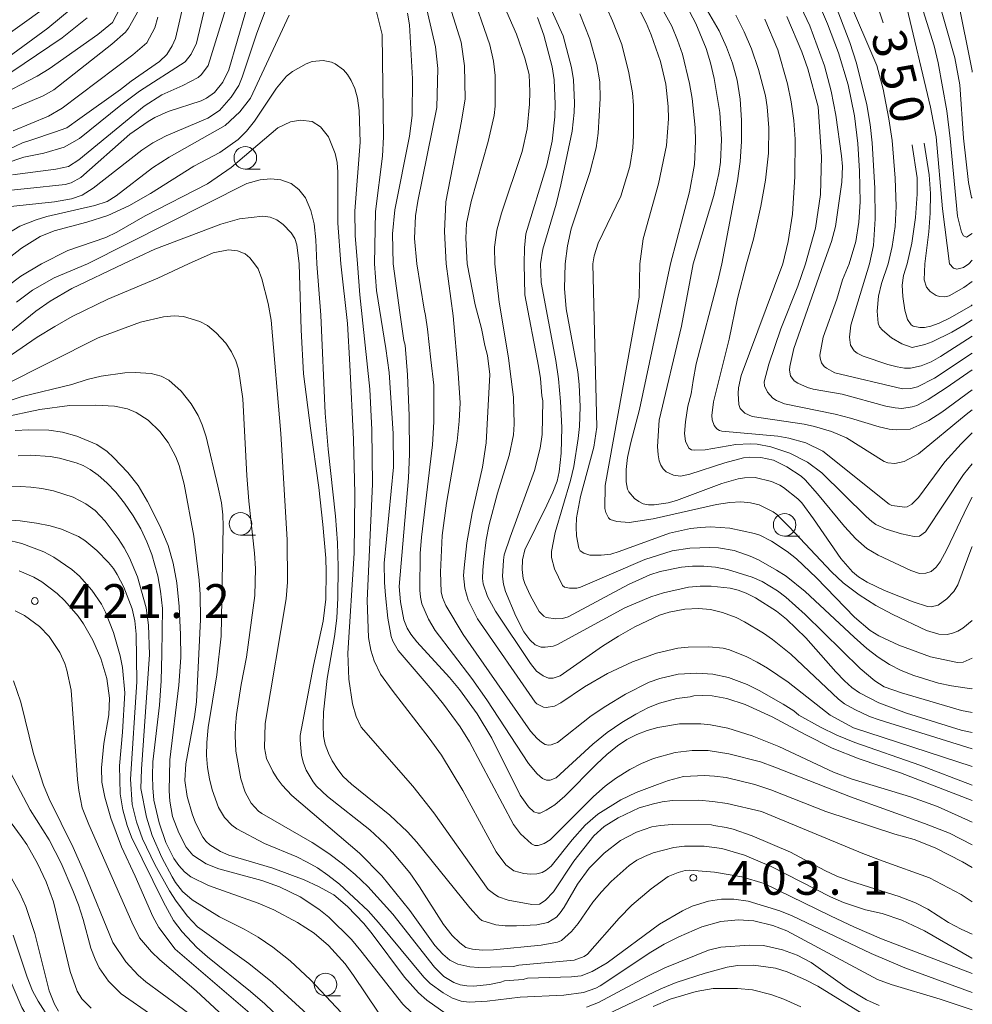
# Model space of a CAD drawing. Units: millimetres. Extents: x -76643 to -76000, y 26061 to 27000.
# Drawn here: x -76106 to -76000, y 26266 to 26375 of the extents above; entities that cross this region are included whole.
import ezdxf

# ---------------------------------------------------------------- set-up
doc = ezdxf.new("R2010")
doc.units = ezdxf.units.MM
for name, color, linetype, lineweight in [('633100_広葉樹林', 7, 'Continuous', 9), ('710100_等高線（計曲線）', 7, 'Continuous', 20), ('710200_等高線（主曲線）', 7, 'Continuous', 9), ('731200_図化機測定による標高点', 7, 'Continuous', 20), ('731207_図化機測定による標高点（注記）', 7, 'Continuous', 20)]:
    doc.layers.add(name, color=color, linetype=linetype, lineweight=lineweight)
doc.layers.add('710107_等高線（計曲線）（注記）', color=7, linetype='Continuous')
doc.styles.add('Style-WORKING', font='txt')

msp = doc.modelspace()

# ---------------------------------------------------------------- linework, layer by layer
at = {"layer": '633100_広葉樹林'}
for p, q in [((-76080.57, 26358.11), (-76078.903, 26358.11)), ((-76081.11, 26317.54), (-76079.443, 26317.54)), ((-76020.8, 26317.41), (-76019.133, 26317.41)), ((-76071.68, 26266.45), (-76070.013, 26266.45))]:
    msp.add_line(p, q, dxfattribs=at)
for centre in [(-76080.57, 26359.36), (-76081.11, 26318.79), (-76020.8, 26318.66), (-76071.68, 26267.7)]:
    msp.add_circle(centre, 1.25, dxfattribs=at)
at = {"layer": '710100_等高線（計曲線）', "flags": 128}
for points in [[(-76102.58, 26376.14), (-76111.85, 26369.5), (-76116.11, 26365.96), (-76116.96, 26365.39), (-76118.17, 26364.82), (-76119.04, 26364.79), (-76120.54, 26365.4), (-76136.86, 26377.23)], [(-76009.88, 26374.32), (-76010.93, 26377.44)], [(-76033.44, 26347.6), (-76031.33, 26355.6), (-76030.77, 26358.61), (-76030.66, 26361.2), (-76030.7, 26362.71), (-76031.04, 26365.93), (-76031.34, 26367.6), (-76032.13, 26370.83), (-76032.66, 26372.39), (-76033.3, 26373.93), (-76034.91, 26376.89)], [(-76001.65, 26377.12), (-76000.02, 26369.01), (-76000, 26368.86)], [(-76078.27, 26375.92), (-76079.29, 26373.17), (-76080.91, 26368.29), (-76081.3, 26367.36), (-76082.15, 26366.06), (-76083.41, 26364.6), (-76084.72, 26363.75), (-76089.32, 26361.8), (-76090.82, 26361.03), (-76092.05, 26360.19), (-76097.43, 26355.98), (-76098.66, 26355.21), (-76099.84, 26354.82), (-76101.71, 26354.47), (-76107.64, 26353.85), (-76108.21, 26353.71), (-76109.47, 26353.17), (-76110.27, 26352.68), (-76111.08, 26352.01), (-76115.44, 26347.6)], [(-76064.19, 26347.6), (-76064.26, 26350.93), (-76063.99, 26353.6), (-76062.38, 26361.75), (-76062.09, 26364.06), (-76062.03, 26368.12), (-76062.36, 26374.08), (-76062.6, 26375.37)], [(-76020.56, 26375.01), (-76018.88, 26371.09), (-76018.23, 26369.23), (-76017.09, 26365.01), (-76016.72, 26359.45), (-76016.84, 26355.28)], [(-76106.3, 26362.33), (-76102.37, 26363.98), (-76100.88, 26364.86), (-76093.02, 26370.76), (-76091.48, 26372.09), (-76090.59, 26373.78), (-76090.25, 26374.93)], [(-76048.2, 26374.89), (-76047.49, 26372.94), (-76046.55, 26369.44), (-76046.34, 26368.01), (-76046.23, 26365.3), (-76046.28, 26363.89), (-76046.56, 26361.2), (-76047.14, 26358.52), (-76049.47, 26350.94), (-76049.64, 26349.39), (-76049.66, 26347.6)], [(-76007.22, 26347.6), (-76006.71, 26349.91), (-76006.3, 26352.74), (-76006.1, 26355.31), (-76006.12, 26357.14), (-76006.66, 26360.75), (-76006.67, 26360.8)], [(-76016.84, 26355.28), (-76017.37, 26351.57), (-76018.48, 26347.6)], [(-76094.05, 26347.6), (-76090.61, 26349.24), (-76083.27, 26351.98), (-76081.21, 26352.58), (-76078.63, 26352.89), (-76077.82, 26352.78), (-76077.06, 26352.47), (-76076.36, 26351.95), (-76075.49, 26351.05), (-76075.09, 26350.41), (-76074.84, 26349.7), (-76074.59, 26347.6)], [(-76094.05, 26347.6), (-76099.78, 26344.85), (-76102.21, 26343.47), (-76103.78, 26342.36), (-76108.72, 26338.35)], [(-76000, 26270.62), (-76000.06, 26270.64), (-76005.31, 26273.66), (-76007.8, 26274.83), (-76010, 26275.58), (-76011.82, 26275.98), (-76014.28, 26276.79), (-76015.71, 26277.43), (-76022.3, 26280.78), (-76025.26, 26282.06), (-76027.76, 26282.78), (-76029.72, 26283.05), (-76031.91, 26283.03), (-76033.06, 26282.88), (-76035.35, 26282.29), (-76036.34, 26281.91), (-76037.19, 26281.48), (-76038.03, 26280.91), (-76040.02, 26279.13), (-76041.08, 26278), (-76042.04, 26276.82), (-76043.68, 26274.46), (-76044.4, 26273.59), (-76045.54, 26272.6), (-76045.98, 26272.4), (-76047.78, 26272.08), (-76053.05, 26271.55), (-76054.28, 26271.5), (-76055.4, 26271.63), (-76056.14, 26271.81), (-76056.81, 26272.32), (-76057.66, 26273.16), (-76058.59, 26274.37), (-76061.25, 26278.52), (-76062.35, 26280.08), (-76064.27, 26282.39), (-76065.1, 26283.29), (-76066.78, 26284.85), (-76071.45, 26288.57), (-76072.66, 26289.69), (-76073.05, 26290.17), (-76073.81, 26291.47), (-76074.13, 26292.26), (-76074.34, 26293.09), (-76074.49, 26294.8), (-76074.47, 26295.3), (-76073.01, 26303.06), (-76071.94, 26307.98), (-76071.64, 26310.43), (-76071.62, 26313.47), (-76071.65, 26314.97), (-76071.96, 26318.71), (-76072.41, 26322.82), (-76073.35, 26329.4), (-76074.12, 26335.42), (-76074.38, 26340.29), (-76074.59, 26347.6)], [(-76064.19, 26347.6), (-76063.44, 26342.22), (-76063.01, 26339.12), (-76062.85, 26338.59), (-76062.61, 26335.31), (-76062.41, 26330.74), (-76062.38, 26326.51), (-76062.5, 26323.89), (-76063.52, 26311.84), (-76063.38, 26310.14), (-76063.01, 26308.15), (-76062.63, 26307.2), (-76062.23, 26306.54), (-76061.57, 26305.71), (-76057.92, 26301.73), (-76056.83, 26300.4), (-76054.89, 26297.73), (-76053.23, 26295.01), (-76050.11, 26288.71), (-76049.2, 26287.41), (-76048.59, 26286.86), (-76048.11, 26286.7), (-76047.9, 26286.7), (-76047.21, 26287.02), (-76046.26, 26287.62), (-76045.14, 26288.59), (-76041.66, 26292.12), (-76040.5, 26293.19), (-76039.33, 26294.15), (-76038.29, 26294.86), (-76037.19, 26295.44), (-76036.04, 26295.88), (-76034.86, 26296.21), (-76032.45, 26296.6), (-76030.1, 26296.62), (-76029.01, 26296.5), (-76027.1, 26296.13), (-76024.38, 26295.28), (-76021.43, 26294.11), (-76015.4, 26291.24), (-76013.43, 26290.51), (-76006.85, 26288.52), (-76003.86, 26287.43), (-76000, 26285.72)], [(-76046.04, 26305.37), (-76046.44, 26305.22), (-76047.34, 26305.09), (-76047.78, 26305.11), (-76048.46, 26305.37), (-76049.04, 26305.91), (-76049.71, 26306.81), (-76050.6, 26308.53), (-76051.75, 26311.29), (-76051.95, 26312.08), (-76052.05, 26312.95), (-76051.97, 26314.76), (-76051.87, 26315.34), (-76051.22, 26317.3), (-76048.5, 26324.69), (-76047.88, 26327.15), (-76047.66, 26328.67), (-76047.59, 26332.41), (-76047.71, 26332.96), (-76047.87, 26334.9), (-76048.07, 26336.25), (-76049.6, 26344.18), (-76049.66, 26347.6)], [(-76033.44, 26347.6), (-76036.88, 26331.45), (-76037.85, 26327.79), (-76038.21, 26326.13), (-76038.35, 26324.79), (-76038.35, 26323.45), (-76038.21, 26322.61), (-76038.05, 26322.31), (-76037.42, 26321.59), (-76036.97, 26321.24), (-76036.46, 26321.01), (-76035.89, 26320.9), (-76035.25, 26320.89), (-76033.72, 26321.1), (-76032.77, 26321.36), (-76027.76, 26323.24), (-76025.96, 26323.76), (-76025.23, 26323.89), (-76024.05, 26323.9), (-76022.25, 26323.46), (-76021.33, 26323.07), (-76020.91, 26322.8), (-76019.34, 26321.56), (-76018.9, 26321.1), (-76017.61, 26319.34), (-76014.58, 26314.92), (-76013.29, 26313.45), (-76012.62, 26312.92), (-76011.65, 26312.31), (-76009.74, 26311.4), (-76006.56, 26310.13), (-76004.96, 26309.6), (-76004.57, 26309.57), (-76003.8, 26309.78), (-76002.82, 26310.47), (-76002.03, 26311.27), (-76001.59, 26312.02), (-76000.04, 26316.18), (-76000, 26316.28)], [(-76018.48, 26347.6), (-76019.35, 26345.12), (-76021.23, 26340.41), (-76022.56, 26336.48), (-76023.06, 26334.53), (-76023.02, 26334.07), (-76022.71, 26333.37), (-76022.11, 26332.71), (-76021.71, 26332.45), (-76020.83, 26332.07), (-76015.18, 26330.94), (-76013.48, 26330.51), (-76010.32, 26329.52), (-76009.23, 26329.27), (-76008.41, 26329.19), (-76006.9, 26329.29), (-76005.88, 26329.7), (-76004.83, 26330.23), (-76003.37, 26331.17), (-76000, 26333.64)], [(-76000, 26343.06), (-76000.14, 26342.96), (-76002.54, 26341.58), (-76003.67, 26341.04), (-76004.59, 26340.7), (-76005.29, 26340.56), (-76005.83, 26340.55), (-76006.54, 26340.69), (-76006.77, 26340.85), (-76007.18, 26341.43), (-76007.49, 26342.47), (-76007.7, 26343.98), (-76007.76, 26345.25), (-76007.64, 26346.32), (-76007.22, 26347.6)], [(-76106.09, 26329.12), (-76104.54, 26329.21), (-76102.35, 26329.17), (-76100.81, 26328.93), (-76099.23, 26328.5), (-76097.04, 26327.57), (-76095.86, 26326.78), (-76095.16, 26326.15), (-76093.58, 26324.48), (-76092.45, 26323.04), (-76091.4, 26321.24), (-76090.05, 26318.57), (-76089.13, 26316.36), (-76088.57, 26314.4), (-76088.16, 26312.22), (-76087.88, 26309.6), (-76087.75, 26306.51), (-76087.73, 26303.97), (-76087.92, 26300.89), (-76088.93, 26292.61), (-76089.01, 26289.19), (-76088.95, 26288.03), (-76088.63, 26286.34), (-76087.94, 26284.51), (-76087.12, 26282.94), (-76086.37, 26282.06), (-76084.9, 26281.08), (-76083.5, 26280.54), (-76078.74, 26279.24), (-76076.77, 26278.55), (-76074.49, 26277.42), (-76072.42, 26276.08)], [(-76105.63, 26313.55), (-76104, 26312.85), (-76103.13, 26312.36), (-76101.4, 26311.05), (-76100.56, 26310.24), (-76099.08, 26308.53), (-76098.49, 26307.69), (-76097.46, 26305.9), (-76096.56, 26303.86), (-76095.92, 26301.62), (-76095.61, 26299.44), (-76095.68, 26297.6), (-76096.24, 26294.43), (-76096.49, 26291.74), (-76096.46, 26290.13), (-76096.15, 26288.49), (-76095.48, 26286.14), (-76094.3, 26282.99), (-76092.77, 26279.71), (-76090.81, 26275.24), (-76090.15, 26274.02), (-76088.33, 26271.61), (-76078.01, 26262.76)], [(-76000, 26295.66), (-76000.19, 26295.68), (-76001.23, 26295.91), (-76007.29, 26297.78), (-76010.34, 26298.92), (-76012.5, 26300.03), (-76013.35, 26300.63), (-76014.18, 26301.37), (-76015.14, 26302.36), (-76018.46, 26306.14), (-76020.58, 26308.22), (-76021.71, 26309.11), (-76024.03, 26310.57), (-76025.05, 26311.08), (-76025.95, 26311.41), (-76026.83, 26311.63), (-76028.95, 26311.87), (-76030.17, 26311.86), (-76031.46, 26311.74), (-76034.23, 26311.14), (-76035.61, 26310.7), (-76038.5, 26309.46), (-76046.04, 26305.37)], [(-76101.27, 26264.75), (-76101.71, 26265.53), (-76102.32, 26267.02), (-76103.89, 26273.38), (-76104.89, 26276.35), (-76105.55, 26277.82), (-76107.25, 26280.9)], [(-76072.42, 26276.08), (-76071.32, 26275.19), (-76068.81, 26272.7), (-76067.75, 26271.45), (-76063.12, 26265.52), (-76061.23, 26263.71)], [(-76041.99, 26263.68), (-76034.52, 26267.24), (-76032.82, 26267.94), (-76029.61, 26268.98), (-76027.16, 26269.64), (-76026.02, 26269.8), (-76024.25, 26269.84), (-76021.82, 26269.52), (-76020.52, 26269.12), (-76018.47, 26268.22), (-76017.13, 26267.52), (-76012.22, 26264.5)]]:
    msp.add_lwpolyline(points, dxfattribs=at)
at = {"layer": '710200_等高線（主曲線）', "flags": 128}
for points in [[(-76027.61, 26396.81), (-76027.53, 26395.88), (-76027.32, 26395.24), (-76026.75, 26394.29), (-76022.3, 26388.9), (-76020.07, 26385.74), (-76018.93, 26383.84), (-76016.45, 26379.11), (-76015.36, 26376.75), (-76013.56, 26372.15), (-76012.83, 26369.84), (-76011.69, 26365.22), (-76011.33, 26363.05), (-76011.11, 26361.01), (-76010.81, 26355.99), (-76010.76, 26352.59), (-76010.95, 26349.63), (-76011.41, 26347.6)], [(-76009.31, 26347.6), (-76008.87, 26349.54), (-76008.53, 26351.74), (-76008.44, 26353.94), (-76008.54, 26357.11), (-76008.87, 26361.28), (-76009.24, 26363.69), (-76009.87, 26366.96), (-76010.59, 26369.57), (-76017.08, 26384.77)], [(-76049.6, 26382.3), (-76045.33, 26372.86), (-76044.41, 26369.36), (-76044.2, 26367.98), (-76044.08, 26365.46), (-76044.11, 26364.39), (-76044.36, 26362.29), (-76045.6, 26356.35), (-76046.13, 26354.23), (-76047.61, 26349.21), (-76047.84, 26347.6)], [(-76129.3, 26354.69), (-76126.1, 26352.52), (-76124.58, 26351.73), (-76121, 26350.31), (-76119.95, 26350.07), (-76118.88, 26350.31), (-76116.82, 26351.47), (-76109.29, 26357.36), (-76107.95, 26358.28), (-76107.17, 26358.72), (-76105.12, 26359.44), (-76102.9, 26359.88), (-76100.66, 26360.54), (-76098.93, 26361.49), (-76094.35, 26365.2), (-76092.28, 26366.75), (-76087.24, 26370), (-76086.55, 26370.84), (-76085.97, 26372.05), (-76083.89, 26380.87)], [(-76086.48, 26380.41), (-76088.3, 26372.59), (-76088.68, 26371.76), (-76089.27, 26370.82), (-76090.08, 26370.04), (-76093.23, 26367.86), (-76094.41, 26366.93), (-76098.9, 26363.71), (-76100.35, 26362.68), (-76101.71, 26362.19), (-76104.22, 26361.35), (-76105.27, 26361.01), (-76106.8, 26360.29)], [(-76081.43, 26380.11), (-76084.7, 26369.57), (-76085.41, 26368.58), (-76085.8, 26368.25), (-76087.48, 26367.37), (-76089.81, 26366.32), (-76091.78, 26365.09), (-76099.02, 26359.12), (-76100.18, 26358.4), (-76101.58, 26358.08), (-76106.37, 26357.48)], [(-76061.29, 26379.48), (-76059.48, 26371.66), (-76059.22, 26369.26), (-76059.36, 26364.93), (-76061.46, 26354.54), (-76061.71, 26352.93), (-76061.8, 26350.41), (-76061.55, 26347.6)], [(-76107.27, 26355.7), (-76104.71, 26355.97), (-76100.54, 26356.41), (-76099.86, 26356.57), (-76098.78, 26357.17), (-76093.38, 26361.99), (-76091.35, 26363.38), (-76090.58, 26363.83), (-76089.11, 26364.47), (-76085.47, 26365.67), (-76084.87, 26365.97), (-76083.99, 26366.59), (-76083.07, 26367.74), (-76082.38, 26369.11), (-76079.64, 26378.66)], [(-76058.31, 26347.6), (-76058.5, 26351.2), (-76058.34, 26354.49), (-76056.59, 26363.43), (-76056.19, 26365.89), (-76056.27, 26369.55), (-76056.65, 26372.17), (-76058.55, 26378.29)], [(-76052.91, 26347.6), (-76052.94, 26349.45), (-76052.68, 26351.33), (-76052.18, 26353.23), (-76049.89, 26360.06), (-76049.32, 26362.55), (-76049.06, 26365.29), (-76049.02, 26366.67), (-76049.12, 26368.59), (-76049.58, 26370.4), (-76050.53, 26373.07), (-76053.07, 26378.89)], [(-76055.64, 26378.18), (-76053.46, 26371.88), (-76053.08, 26370.06), (-76052.88, 26368.46), (-76052.89, 26365.08), (-76053, 26364.04), (-76053.67, 26361.16), (-76055.54, 26354.5), (-76056.05, 26352.09), (-76056.14, 26350.45), (-76055.99, 26347.6)], [(-76000, 26354.89), (-76000.08, 26354.96), (-76000.42, 26356.61), (-76000.99, 26361.54), (-76001.4, 26367.43), (-76001.92, 26370.44), (-76003.94, 26377.49)], [(-76099.87, 26375.88), (-76102.46, 26373.73), (-76110.41, 26367.93), (-76115.77, 26363.71), (-76117.03, 26363.05), (-76118.2, 26362.76), (-76119.65, 26362.95), (-76121.94, 26363.96), (-76129.32, 26369.22), (-76138.76, 26376.4)], [(-76036.85, 26347.6), (-76036.48, 26350.36), (-76034.78, 26356.47), (-76033.88, 26360.72), (-76033.67, 26363.66), (-76033.7, 26365.06), (-76033.96, 26367.5), (-76034.57, 26370.02), (-76035.59, 26372.99), (-76036.15, 26374.33), (-76037.34, 26376.62)], [(-76027.77, 26347.6), (-76026.03, 26356.81), (-76025.73, 26358.93), (-76025.58, 26361.17), (-76025.57, 26363.53), (-76025.73, 26365.86), (-76026.06, 26367.96), (-76026.56, 26369.84), (-76027.24, 26371.62), (-76028.07, 26373.42), (-76030.14, 26377)], [(-76019.34, 26376.81), (-76017.99, 26374), (-76016.39, 26369.55), (-76015.65, 26366.75), (-76015.12, 26364.07), (-76014.49, 26359.57), (-76014.4, 26358.39), (-76014.46, 26356.65), (-76015.15, 26351.74), (-76015.59, 26350.06), (-76016.5, 26347.6)], [(-76013.64, 26347.6), (-76012.91, 26350.08), (-76012.56, 26352.22), (-76012.41, 26354.46), (-76012.5, 26357.89), (-76012.7, 26360.94), (-76013.04, 26364), (-76013.76, 26367.44), (-76014.82, 26370.99), (-76016.04, 26374.22), (-76017.06, 26376.53)], [(-76002.53, 26347.6), (-76003.3, 26353.71), (-76003.99, 26361.67), (-76004.63, 26364.95), (-76007.39, 26376.64)], [(-76005.86, 26376.99), (-76004.24, 26371.78), (-76003.77, 26369.88), (-76002.83, 26364.55), (-76002.44, 26361.49), (-76001.64, 26352.88), (-76001.18, 26351.1), (-76000.97, 26350.72), (-76000.64, 26350.57), (-76000, 26350.96)], [(-76094.47, 26375.91), (-76095.29, 26374.37), (-76096.92, 26373.02), (-76102.32, 26369.21), (-76103.62, 26368.41), (-76108.22, 26366.04), (-76110.34, 26364.66), (-76116.5, 26359.27), (-76118.16, 26358.35), (-76118.67, 26358.16), (-76119.39, 26358.14), (-76121.09, 26358.87), (-76125.9, 26362), (-76136.36, 26371.46), (-76139.45, 26373.92), (-76140.57, 26374.68)], [(-76075.7, 26375.18), (-76080.01, 26365.95), (-76081.18, 26364.45), (-76082.8, 26362.93), (-76089, 26359.44), (-76090.84, 26358.26), (-76094.88, 26355.14), (-76095.88, 26354.52), (-76097.26, 26354.05), (-76102.58, 26352.86), (-76103.75, 26352.49), (-76105.54, 26351.76), (-76107.36, 26350.67), (-76111.22, 26347.6)], [(-76108.13, 26364.05), (-76102.98, 26366.22), (-76101.79, 26366.89), (-76095.36, 26371.97), (-76093.86, 26373.29), (-76093.51, 26373.72), (-76092.35, 26375.76)], [(-76066.25, 26347.6), (-76066.15, 26353.4), (-76065.37, 26359.53), (-76065.24, 26361.68), (-76065.4, 26373.01), (-76066.1, 26375.84)], [(-76045.12, 26347.6), (-76044.87, 26349.59), (-76044.45, 26351.48), (-76042.37, 26357.72), (-76041.69, 26360.45), (-76041.46, 26362.07), (-76041.23, 26365.94), (-76041.28, 26367.79), (-76041.6, 26369.68), (-76042.39, 26372.52), (-76043.5, 26375.33)], [(-76040.52, 26375.93), (-76039.88, 26374.54), (-76038.85, 26371.93), (-76038.05, 26368.77), (-76037.65, 26366.56), (-76037.54, 26365.14), (-76037.54, 26361.82), (-76037.62, 26360.46), (-76037.97, 26358.4), (-76038.96, 26355.1), (-76041.47, 26349.88), (-76041.91, 26348.47), (-76042.04, 26347.6)], [(-76031.3, 26375.5), (-76030.65, 26374.26), (-76029.51, 26371.47), (-76029.03, 26369.9), (-76028.61, 26368.16), (-76027.99, 26364.39), (-76027.78, 26361.39), (-76027.92, 26358.87), (-76028.1, 26357.61), (-76028.63, 26355.16), (-76030.94, 26347.6)], [(-76026.21, 26375.15), (-76025.28, 26373.31), (-76024.48, 26371.42), (-76023.71, 26369.16), (-76022.93, 26366.23), (-76022.72, 26365.01), (-76022.55, 26362.69), (-76022.57, 26359.88), (-76022.91, 26356.89), (-76023.42, 26354.01), (-76024.26, 26350.32), (-76025.01, 26347.6)], [(-76117.7, 26360.83), (-76116.48, 26361.47), (-76111.16, 26365.65), (-76109.32, 26366.97), (-76100.88, 26372.66), (-76098.09, 26374.86)], [(-76020.98, 26347.6), (-76020.41, 26350.07), (-76019.91, 26353.1), (-76019.65, 26357.28), (-76019.62, 26361.42), (-76019.77, 26363.48), (-76020.07, 26365.55), (-76020.47, 26367.57), (-76021.54, 26371.31), (-76022.98, 26374.71)], [(-76107.58, 26347.6), (-76105.37, 26349.32), (-76103.3, 26350.62), (-76101.74, 26351.25), (-76098.12, 26352.21), (-76095.8, 26352.96), (-76093.46, 26354.02), (-76091.09, 26355.39), (-76086.28, 26358.41), (-76083.38, 26359.93), (-76081.35, 26361.39), (-76080.45, 26362.29), (-76079.56, 26363.41), (-76077.12, 26367.08), (-76075.99, 26368.39), (-76075.34, 26368.92), (-76073.84, 26369.77), (-76073.15, 26370.02), (-76071.95, 26370.14), (-76071.01, 26369.97), (-76070.6, 26369.77), (-76069.7, 26369.1), (-76069.25, 26368.59), (-76068.83, 26367.91), (-76068.44, 26367.03), (-76068.14, 26365.96), (-76067.94, 26364.6), (-76067.84, 26361.09), (-76068.42, 26353.44), (-76068.39, 26350.73), (-76068.15, 26347.6)], [(-76069.97, 26347.6), (-76070.3, 26352.1), (-76070.32, 26357.75), (-76070.4, 26358.83), (-76070.6, 26359.82), (-76071.33, 26361.68), (-76072.23, 26362.8), (-76073.16, 26363.37), (-76074.44, 26363.53), (-76075.57, 26363.35), (-76076.96, 26362.67), (-76082.12, 26358.27), (-76084.74, 26356.47), (-76091.68, 26352.93), (-76094.81, 26351.12), (-76096.01, 26350.52), (-76100.23, 26349.08), (-76103.14, 26347.6)], [(-76005.32, 26360.97), (-76004.78, 26357.46), (-76004.62, 26355.39), (-76004.66, 26353.21), (-76004.8, 26351.13), (-76005.26, 26347.6)], [(-76098.07, 26347.6), (-76080.41, 26356.5), (-76078.93, 26356.91), (-76077.73, 26357.01), (-76076.64, 26356.92), (-76075.47, 26356.5), (-76074.63, 26355.83), (-76073.89, 26354.9), (-76073.29, 26353.53), (-76072.92, 26352.04), (-76072.74, 26350.25), (-76072.65, 26347.6)], [(-76086.88, 26347.6), (-76084.14, 26348.83), (-76082.44, 26349.17), (-76081.42, 26349.06), (-76080.6, 26348.72), (-76080.05, 26348.27), (-76079.54, 26347.6)], [(-76000, 26348), (-76000.38, 26347.6)], [(-76103.14, 26347.6), (-76105.45, 26346.22), (-76106.97, 26345.1), (-76111.04, 26341.2), (-76111.71, 26340.66), (-76112.19, 26340.37), (-76113.27, 26339.98), (-76115.32, 26339.54), (-76116.53, 26339.42), (-76117.71, 26339.48), (-76119.11, 26339.79), (-76120.23, 26340.13), (-76125.83, 26342.21), (-76132, 26344.29), (-76134.05, 26345.11), (-76139.18, 26347.6)], [(-76108.77, 26335.97), (-76103.63, 26339.46), (-76101.69, 26340.66), (-76099.74, 26341.76), (-76095.8, 26343.67), (-76090.26, 26346), (-76086.88, 26347.6)], [(-76105.94, 26343.36), (-76104.16, 26344.68), (-76101.74, 26346.06), (-76098.07, 26347.6)], [(-76079.54, 26347.6), (-76079.16, 26347.05), (-76078.74, 26345.94), (-76078.02, 26343.19), (-76077.72, 26341.37), (-76076.64, 26328.8), (-76075.93, 26317), (-76075.89, 26312.32), (-76076.03, 26310.45), (-76078.37, 26296.65), (-76078.44, 26293.93), (-76078.22, 26292.78), (-76077.53, 26291.32), (-76077.04, 26290.53), (-76076.5, 26289.81), (-76075.42, 26288.67), (-76067.9, 26282.28), (-76065.42, 26279.74), (-76062.33, 26275.92), (-76059.56, 26272.05), (-76058.69, 26271.08), (-76057.9, 26270.41), (-76057, 26269.97), (-76055.67, 26269.66), (-76054.67, 26269.61), (-76050.83, 26269.69), (-76050.27, 26269.86), (-76044.13, 26270.4), (-76043.02, 26270.81), (-76042.66, 26271.07), (-76039.14, 26275.08), (-76037.73, 26276.49), (-76035.58, 26278.3), (-76033.7, 26279.67), (-76032.58, 26280.13), (-76031.83, 26280.34), (-76031.31, 26280.39), (-76028.57, 26280.15), (-76025.55, 26279.66), (-76023.07, 26278.92), (-76015.71, 26275.31), (-76013.04, 26274.05), (-76010.07, 26272.78), (-76000, 26268.92)], [(-76000, 26273.28), (-76001.23, 26273.86), (-76002.62, 26274.58), (-76004.91, 26276.05), (-76006.28, 26276.76), (-76008.12, 26277.48), (-76013.51, 26279.16), (-76015.03, 26279.72), (-76016.35, 26280.33), (-76020.15, 26282.38), (-76024.41, 26284.19), (-76026.49, 26284.93), (-76027.27, 26285.13), (-76028.65, 26285.32), (-76028.89, 26285.42), (-76033.27, 26285.45), (-76034.54, 26285.35), (-76035.5, 26285.18), (-76037.23, 26284.6), (-76039, 26283.66), (-76040.81, 26282.27), (-76042.47, 26280.59), (-76043.77, 26278.83), (-76045.23, 26276.27), (-76045.66, 26275.64), (-76046.09, 26275.18), (-76047.03, 26274.6), (-76048.27, 26274.33), (-76050.5, 26274.21), (-76051.78, 26274.22), (-76052.81, 26274.33), (-76054.35, 26274.82), (-76054.62, 26275.02), (-76055.67, 26276.21), (-76061.55, 26283.48), (-76062.58, 26284.64), (-76064.56, 26286.49), (-76068.81, 26289.91), (-76069.71, 26290.77), (-76070.33, 26291.53), (-76070.94, 26292.52), (-76071.35, 26293.36), (-76071.71, 26294.33), (-76071.89, 26295.24), (-76071.95, 26296.43), (-76071.89, 26297.91), (-76071.49, 26301.65), (-76070.7, 26306.27), (-76070.44, 26308.32), (-76070.31, 26310.58), (-76070.29, 26314), (-76070.36, 26316.68), (-76070.57, 26319.64), (-76071.39, 26327.06), (-76071.7, 26331.04), (-76072.21, 26341.92), (-76072.65, 26347.6)], [(-76069.97, 26347.6), (-76069.24, 26340.98), (-76068.98, 26336.39), (-76068.56, 26328.14), (-76068.44, 26322.13), (-76068.52, 26315.51), (-76069.21, 26304.43), (-76069.09, 26301.55), (-76068.68, 26298.83), (-76068.27, 26297.43), (-76067.72, 26296.23), (-76062, 26289.69), (-76059.69, 26286.73), (-76053.65, 26278.24), (-76052.92, 26277.67), (-76052.49, 26277.44), (-76051.43, 26277.07), (-76048.82, 26276.58), (-76047.95, 26276.61), (-76047.32, 26277.01), (-76046.4, 26277.97), (-76044.17, 26281.37), (-76041.94, 26284.19), (-76040.8, 26285.24), (-76039.26, 26286.19), (-76036.91, 26287.29), (-76035.33, 26287.75), (-76034.36, 26287.95), (-76033.22, 26288.1), (-76030.36, 26288.13), (-76028.74, 26288.01), (-76027.15, 26287.79), (-76023.37, 26286.89), (-76012.14, 26282.25), (-76009.86, 26281.37), (-76004.73, 26279.54), (-76001.23, 26277.67), (-76000, 26276.88)], [(-76050.81, 26280.3), (-76051.69, 26280.99), (-76052.77, 26282.43), (-76056.45, 26289.2), (-76058.84, 26293.13), (-76060.18, 26295.02), (-76064.31, 26300.35), (-76065.58, 26302.12), (-76066.29, 26303.58), (-76066.67, 26304.76), (-76066.92, 26306.17), (-76067.05, 26310.28), (-76066.48, 26323.17), (-76066.53, 26329.21), (-76066.76, 26333.72), (-76067.89, 26344.16), (-76068.15, 26347.6)], [(-76066.25, 26347.6), (-76066.04, 26344.63), (-76064.99, 26338.21), (-76064.64, 26335.54), (-76064.19, 26328.81), (-76064.14, 26325.07), (-76065.19, 26314.42), (-76065.15, 26312.29), (-76065.04, 26310.84), (-76064.76, 26308.32), (-76064.42, 26306.3), (-76064.22, 26305.76), (-76063.62, 26304.74), (-76059.85, 26300.33), (-76058.6, 26298.79), (-76056.75, 26296.28), (-76055.73, 26294.63), (-76050.84, 26285.46), (-76050.06, 26284.4), (-76048.86, 26283.3), (-76048.47, 26283.13), (-76048.13, 26283.11), (-76047.45, 26283.33), (-76046.77, 26283.74), (-76041.99, 26288.54), (-76040.7, 26289.68), (-76039.56, 26290.55), (-76037.97, 26291.56), (-76036.66, 26292.22), (-76035.33, 26292.75), (-76032.94, 26293.43), (-76031.06, 26293.66), (-76029.26, 26293.64), (-76026.97, 26293.28), (-76023.49, 26292.38), (-76021.88, 26291.82), (-76013.48, 26288.53), (-76005.29, 26285.57), (-76002.53, 26284.5), (-76000, 26283.2)], [(-76000, 26288.09), (-76007.97, 26291.19), (-76012.55, 26292.72), (-76015.52, 26293.92), (-76018.53, 26295.43), (-76022.19, 26297.39), (-76025.18, 26298.74), (-76027.19, 26299.4), (-76028.83, 26299.71), (-76029.85, 26299.76), (-76030.87, 26299.71), (-76031.25, 26299.6), (-76032.76, 26299.41), (-76034.67, 26298.89), (-76035.89, 26298.41), (-76037.28, 26297.69), (-76038.85, 26296.75), (-76040.48, 26295.63), (-76042.07, 26294.36), (-76046.1, 26290.63), (-76046.77, 26290.35), (-76047.19, 26290.35), (-76047.65, 26290.55), (-76048.22, 26291.06), (-76049.19, 26292.22), (-76053.79, 26299.27), (-76055.46, 26301.64), (-76059.53, 26306.95), (-76060.27, 26308.2), (-76061.02, 26309.92), (-76061.16, 26310.65), (-76061.21, 26311.43), (-76061.18, 26315.5), (-76061.04, 26317.29), (-76059.83, 26327.54), (-76059.68, 26330.08), (-76059.69, 26334.16), (-76060, 26336.96), (-76060.36, 26340.37), (-76060.6, 26341.88), (-76060.75, 26342.57), (-76061.55, 26347.6)], [(-76058.31, 26347.6), (-76057.53, 26341.84), (-76056.96, 26335.49), (-76056.77, 26332.2), (-76056.85, 26330.16), (-76057.09, 26327.95), (-76058.28, 26321.06), (-76058.76, 26317.49), (-76058.95, 26313.43), (-76058.85, 26311.25), (-76058.71, 26310.61), (-76058.35, 26309.74), (-76056.42, 26306.51), (-76048.95, 26295.8), (-76048.21, 26294.99), (-76047.75, 26294.58), (-76047.35, 26294.33), (-76046.98, 26294.25), (-76046.66, 26294.27), (-76045.98, 26294.53), (-76042.24, 26297.49), (-76040.63, 26298.58), (-76038.44, 26299.88), (-76035.81, 26301.21), (-76034.62, 26301.65), (-76032.58, 26302.1), (-76030.52, 26302.24), (-76028.75, 26302.13), (-76027.02, 26301.73), (-76024.94, 26300.96), (-76023.62, 26300.31), (-76020.96, 26298.79), (-76019.76, 26298.06), (-76019.23, 26297.58), (-76016.82, 26296.24), (-76015.03, 26295.35), (-76013.03, 26294.52), (-76005.82, 26292.01), (-76000, 26289.81)], [(-76047.53, 26298.46), (-76048.26, 26298.81), (-76048.44, 26299), (-76054.82, 26308.26), (-76055.87, 26310.32), (-76056.24, 26311.64), (-76056.37, 26313.04), (-76056.33, 26313.91), (-76056.03, 26316.69), (-76055.42, 26319.98), (-76054.29, 26325.05), (-76053.88, 26327.76), (-76053.47, 26335.34), (-76053.72, 26337.45), (-76054.01, 26338.53), (-76054.38, 26340.45), (-76055.1, 26343.05), (-76055.99, 26347.6)], [(-76052.91, 26347.6), (-76052.45, 26343.34), (-76051.39, 26337.19), (-76051.23, 26335.66), (-76050.86, 26332.83), (-76050.77, 26329.83), (-76050.86, 26328.65), (-76051.33, 26326.35), (-76052.63, 26322.16), (-76053.53, 26318.71), (-76053.86, 26317), (-76054.15, 26314.86), (-76054.25, 26313.65), (-76054.27, 26312.73), (-76054.19, 26312.11), (-76053.71, 26310.72), (-76052.85, 26309.09), (-76048.96, 26303.28), (-76048.29, 26302.46), (-76047.57, 26301.94), (-76046.98, 26301.67), (-76046.46, 26301.66), (-76045.66, 26301.93), (-76040.99, 26305.21), (-76039.2, 26306.34), (-76037.39, 26307.36), (-76034.67, 26308.64), (-76033.6, 26308.99), (-76031.85, 26309.33), (-76030.34, 26309.41), (-76029.01, 26309.27), (-76027.68, 26308.94), (-76026.17, 26308.39), (-76025.25, 26307.93), (-76023.14, 26306.66), (-76022.14, 26305.96), (-76020.11, 26304.32), (-76014.84, 26299.33), (-76014.16, 26298.84), (-76013.01, 26298.18), (-76011.38, 26297.42), (-76010.31, 26297.04), (-76000, 26293.82)], [(-76032.22, 26313.98), (-76034.59, 26313.5), (-76035.72, 26313.14), (-76038.11, 26312.06), (-76044.77, 26308.46), (-76045.4, 26308.29), (-76046.17, 26308.23), (-76047.21, 26308.4), (-76047.49, 26308.56), (-76048, 26309.07), (-76048.97, 26310.78), (-76049.59, 26312.18), (-76049.76, 26312.71), (-76049.9, 26313.72), (-76049.84, 26314.79), (-76049.59, 26315.88), (-76047.14, 26320.84), (-76046.47, 26322.28), (-76046.02, 26323.51), (-76045.79, 26324.53), (-76045.57, 26326.62), (-76045.5, 26329.47), (-76045.64, 26332.35), (-76045.86, 26334.84), (-76046.16, 26336.88), (-76047.77, 26345.53), (-76047.84, 26347.6)], [(-76045.12, 26347.6), (-76045.19, 26344.87), (-76045.02, 26342.6), (-76043.71, 26335.62), (-76043.57, 26334.24), (-76043.45, 26331.74), (-76043.53, 26329.55), (-76043.67, 26328.24), (-76044.15, 26325.15), (-76044.53, 26323.59), (-76046.24, 26317.81), (-76046.63, 26315.72), (-76046.63, 26315.03), (-76046.3, 26313.78), (-76045.4, 26311.96), (-76045.2, 26311.74), (-76044.63, 26311.63), (-76043.84, 26311.66), (-76043.42, 26311.76), (-76036.28, 26314.84), (-76033.26, 26315.77), (-76031.31, 26316.08), (-76029.1, 26316.17), (-76028.11, 26316.12), (-76026.38, 26315.81), (-76024.62, 26315.21), (-76023.69, 26314.79), (-76021.69, 26313.66), (-76020.64, 26312.96), (-76018.51, 26311.29), (-76013.1, 26306.2), (-76011.68, 26304.97), (-76010.42, 26303.99), (-76009.19, 26303.2), (-76007.88, 26302.52), (-76006.49, 26301.95), (-76003.73, 26301.11), (-76002.31, 26300.81), (-76000.09, 26300.49), (-76000, 26300.51)], [(-76026.87, 26318.29), (-76029.03, 26318.43), (-76030.14, 26318.39), (-76031.23, 26318.27), (-76033.57, 26317.74), (-76039.15, 26315.7), (-76040.07, 26315.43), (-76041.14, 26315.29), (-76042.4, 26315.3), (-76043.04, 26315.52), (-76043.44, 26315.8), (-76043.59, 26316.08), (-76043.85, 26317.43), (-76043.91, 26318.41), (-76043.86, 26319.46), (-76043.43, 26321.82), (-76041.93, 26327.27), (-76041.61, 26329.48), (-76042.04, 26347.6)], [(-76036.85, 26347.6), (-76036.92, 26343.92), (-76040.67, 26323.02), (-76040.72, 26320.48), (-76040.63, 26320.03), (-76040.33, 26319.45), (-76040.12, 26319.27), (-76039.41, 26319.02), (-76038.02, 26318.92), (-76035.38, 26319.32), (-76028.35, 26320.91), (-76026.87, 26321.14), (-76025.64, 26321.2), (-76024.59, 26321.12), (-76023.63, 26320.89), (-76022.06, 26320.11), (-76021.65, 26319.81), (-76020.29, 26318.46), (-76015.61, 26313.44), (-76014.3, 26312.23), (-76012.54, 26310.91), (-76010.68, 26309.71), (-76008.8, 26308.72), (-76005.07, 26306.96), (-76003.72, 26306.54), (-76002.79, 26306.52), (-76002.19, 26306.64), (-76001.62, 26306.87), (-76001.04, 26307.22), (-76000, 26308.07)], [(-76023.45, 26326.14), (-76024.72, 26326.18), (-76025.35, 26326.11), (-76027.44, 26325.53), (-76031.3, 26324.28), (-76032.33, 26324.06), (-76033.12, 26324.16), (-76033.93, 26324.55), (-76034.26, 26324.86), (-76034.53, 26325.27), (-76034.72, 26325.77), (-76034.83, 26326.44), (-76034.88, 26327.36), (-76034.7, 26330.27), (-76032.24, 26340.68), (-76030.94, 26347.6)], [(-76027.77, 26347.6), (-76028.19, 26345.68), (-76030.59, 26336.5), (-76030.95, 26334.67), (-76031.14, 26333.2), (-76031.51, 26331.82), (-76031.78, 26330.1), (-76031.89, 26328.8), (-76031.78, 26327.94), (-76031.4, 26327.15), (-76031.13, 26326.99), (-76030.78, 26326.95), (-76029.59, 26326.98), (-76026.21, 26327.59), (-76024.63, 26327.66), (-76023.86, 26327.6), (-76022.34, 26327.31), (-76020.21, 26326.63), (-76018.25, 26325.62), (-76016.68, 26324.45), (-76011.78, 26319.58), (-76011.14, 26319.02), (-76010.68, 26318.72), (-76009.53, 26318.19), (-76007.84, 26317.66), (-76006.43, 26317.37), (-76005.85, 26317.42), (-76005.2, 26317.89), (-76000.96, 26324.23), (-76000, 26325.42)], [(-76025.01, 26347.6), (-76026.02, 26343.76), (-76026.95, 26339.26), (-76028.67, 26332.29), (-76028.85, 26330.79), (-76028.82, 26330.32), (-76028.62, 26329.67), (-76028.32, 26329.31), (-76028, 26329.11), (-76027.75, 26329.06), (-76021.54, 26328.5), (-76020.34, 26328.29), (-76018.45, 26327.76), (-76016.57, 26326.85), (-76009.2, 26320.97), (-76008.9, 26320.82), (-76007.47, 26320.63), (-76007.2, 26320.67), (-76006.7, 26320.96), (-76005.97, 26321.68), (-76003.05, 26325.64), (-76001.25, 26327.66), (-76000, 26328.86)], [(-76020.98, 26347.6), (-76025.62, 26335.21), (-76025.91, 26333.85), (-76025.96, 26333.21), (-76025.86, 26332.01), (-76025.71, 26331.58), (-76025.21, 26331.06), (-76024.41, 26330.69), (-76018.62, 26329.82), (-76017.48, 26329.57), (-76015.59, 26329.01), (-76013.94, 26328.3), (-76009.75, 26325.67), (-76009.36, 26325.54), (-76008.58, 26325.46), (-76007.55, 26325.69), (-76005.97, 26326.52), (-76000.67, 26330.88), (-76000, 26331.4)], [(-76000, 26335.86), (-76002.88, 26333.85), (-76004.88, 26332.57), (-76006.13, 26331.91), (-76006.66, 26331.73), (-76007.81, 26331.56), (-76008.56, 26331.62), (-76009.57, 26331.83), (-76014.42, 26333.16), (-76017.63, 26333.71), (-76018.27, 26333.88), (-76019.35, 26334.37), (-76019.73, 26334.63), (-76020.13, 26335.18), (-76020.26, 26335.82), (-76020.22, 26336.23), (-76019.77, 26338.21), (-76016.5, 26347.6)], [(-76013.64, 26347.6), (-76014.37, 26345.82), (-76015.02, 26343.7), (-76016.51, 26339.46), (-76016.88, 26337.49), (-76016.87, 26337.14), (-76016.71, 26336.64), (-76016.41, 26336.22), (-76016.17, 26336.02), (-76015.24, 26335.53), (-76007.73, 26333.73), (-76006.82, 26333.78), (-76006.09, 26333.98), (-76004.19, 26334.91), (-76000, 26337.71)], [(-76000, 26339.57), (-76003.52, 26337.31), (-76004.56, 26336.74), (-76005.65, 26336.28), (-76006.85, 26336.04), (-76007.51, 26336.05), (-76008.31, 26336.17), (-76009.37, 26336.44), (-76012.11, 26337.38), (-76012.75, 26337.69), (-76013.09, 26337.94), (-76013.51, 26338.59), (-76013.61, 26339.47), (-76013.47, 26340.81), (-76011.41, 26347.6)], [(-76009.31, 26347.6), (-76010.07, 26345.43), (-76010.39, 26344.03), (-76010.54, 26342.34), (-76010.44, 26341.02), (-76010.28, 26340.63), (-76009.97, 26340.23), (-76008.95, 26339.38), (-76007.81, 26338.72), (-76006.67, 26338.32), (-76005.26, 26338.65), (-76004.43, 26338.95), (-76002.26, 26340.02), (-76000.94, 26340.79), (-76000, 26341.41)], [(-76005.26, 26347.6), (-76005.32, 26345.81), (-76005.06, 26345.02), (-76004.66, 26344.52), (-76004.02, 26344.08), (-76003.62, 26343.97), (-76003.05, 26343.93), (-76002.55, 26344.04), (-76000.95, 26344.98), (-76000, 26345.66)], [(-76002.53, 26347.6), (-76002.07, 26347.13), (-76001.71, 26347.02), (-76000.99, 26347.21), (-76000.38, 26347.6)], [(-76056.01, 26267.55), (-76056.74, 26267.67), (-76057.45, 26267.92), (-76058.58, 26268.6), (-76059.6, 26269.62), (-76064.23, 26275.51), (-76067, 26278.58), (-76068.39, 26279.9), (-76069.78, 26281.09), (-76071.32, 26282.24), (-76073.17, 26283.44), (-76078.72, 26286.65), (-76079.09, 26286.94), (-76079.91, 26287.83), (-76080.59, 26289.05), (-76081.06, 26290.5), (-76081.61, 26293.59), (-76081.7, 26295.29), (-76081.66, 26296.4), (-76081.54, 26297.63), (-76081.02, 26300.98), (-76080.45, 26304.01), (-76079.53, 26310.83), (-76079.42, 26313.84), (-76079.54, 26315.53), (-76080.19, 26321.28), (-76080.41, 26324.13), (-76080.84, 26332.62), (-76081.31, 26335.92), (-76081.61, 26336.85), (-76082.11, 26337.85), (-76082.73, 26338.8), (-76083.78, 26339.97), (-76084.77, 26340.76), (-76085.61, 26341.19), (-76087.4, 26341.77), (-76088.46, 26341.84), (-76089.62, 26341.71), (-76092.2, 26341.12), (-76096.86, 26339.41), (-76107.53, 26334.04)], [(-76107.75, 26332.09), (-76105.31, 26332.89), (-76099.8, 26334.23), (-76098.08, 26334.76), (-76096.55, 26335.13), (-76093.93, 26335.51), (-76092.78, 26335.56), (-76090.99, 26335.46), (-76089.89, 26335.16), (-76089.03, 26334.69), (-76087.66, 26333.5), (-76086.56, 26332.08), (-76085.8, 26330.78), (-76085.33, 26329.77), (-76084.89, 26328.44), (-76083.62, 26322.95), (-76083.21, 26321.12), (-76083.05, 26319.78), (-76083.01, 26318.51), (-76083.24, 26306.32), (-76083.73, 26302.03), (-76084.67, 26296.21), (-76084.83, 26294.52), (-76084.85, 26293.08), (-76084.75, 26291.77), (-76084.54, 26290.51), (-76084.24, 26289.28), (-76083.55, 26287.33), (-76082.88, 26286.22), (-76082.07, 26285.38), (-76081.5, 26284.97), (-76078.43, 26283.35), (-76074.87, 26281.85), (-76073.72, 26281.28), (-76072.58, 26280.63), (-76071.41, 26279.84), (-76070.13, 26278.83), (-76066.97, 26275.89), (-76065.79, 26274.59), (-76060.77, 26268.53), (-76060.09, 26267.82), (-76058.64, 26266.79), (-76057.6, 26266.21), (-76056.64, 26265.86)], [(-76058.3, 26264.46), (-76060.45, 26265.99), (-76061.36, 26266.77), (-76062.94, 26268.52), (-76066.5, 26273.33), (-76067.43, 26274.48), (-76069.25, 26276.36), (-76070.76, 26277.64), (-76072.44, 26278.59), (-76074.04, 26279.31), (-76077.52, 26280.6), (-76082.38, 26282.03), (-76083.32, 26282.47), (-76084.49, 26283.21), (-76084.9, 26283.57), (-76085.27, 26284.03), (-76086.07, 26285.63), (-76086.46, 26286.64), (-76087.02, 26288.56), (-76087.26, 26290.33), (-76087.14, 26292.19), (-76086.18, 26297.37), (-76085.97, 26299.05), (-76085.52, 26308.19), (-76085.56, 26310.95), (-76085.68, 26312.54), (-76086.27, 26317.42), (-76087.36, 26323.16), (-76087.89, 26325.24), (-76088.25, 26326.19), (-76089.13, 26327.81), (-76090.03, 26329.01), (-76091.33, 26330.26), (-76092.68, 26331.12), (-76093.63, 26331.52), (-76095.07, 26331.84), (-76097.14, 26331.93), (-76100.04, 26331.89), (-76103.35, 26331.44), (-76107.53, 26330.57)], [(-76105.74, 26326.32), (-76104.36, 26326.38), (-76102.19, 26326.23), (-76101.17, 26326.05), (-76099.33, 26325.54), (-76098.54, 26325.23), (-76097.75, 26324.81), (-76096.88, 26324.17), (-76095.92, 26323.32), (-76094.93, 26322.28), (-76093.96, 26321.07), (-76093.01, 26319.67), (-76092.16, 26318.21), (-76091.47, 26316.78), (-76090.94, 26315.39), (-76090.26, 26313.01), (-76089.96, 26311.32), (-76089.75, 26309.38), (-76089.8, 26304.35), (-76089.89, 26301.37), (-76090.08, 26298.68), (-76090.8, 26292.38), (-76090.87, 26290.86), (-76090.83, 26289.5), (-76090.69, 26288.16), (-76090.11, 26285.62), (-76089.39, 26283.46), (-76088.48, 26281.67), (-76087.94, 26280.89), (-76087.31, 26280.2), (-76086.6, 26279.63), (-76084.65, 26278.68), (-76079.15, 26276.73), (-76077.41, 26276)], [(-76000, 26321.72), (-76000.54, 26320.75), (-76002.84, 26315.94), (-76003.57, 26314.58), (-76004.01, 26313.99), (-76004.55, 26313.48), (-76005.15, 26313.3), (-76005.87, 26313.27), (-76006.82, 26313.59), (-76010.44, 26315.29), (-76011.68, 26316.04), (-76012.92, 26317.1), (-76014.17, 26318.47), (-76017.15, 26322.11), (-76018.52, 26323.67), (-76018.97, 26324.05), (-76020.56, 26325.11), (-76022.02, 26325.82), (-76023.45, 26326.14)], [(-76067.66, 26262.17), (-76073.35, 26268.24), (-76075.58, 26270.33), (-76077.52, 26271.85), (-76079.14, 26272.96), (-76080.68, 26273.83), (-76083.44, 26275.22), (-76086.47, 26277.09), (-76087.52, 26278.03), (-76088.29, 26279), (-76088.69, 26279.65), (-76089.8, 26281.78), (-76090.89, 26284.23), (-76091.53, 26286.27), (-76092.16, 26289.44), (-76092.09, 26291.57), (-76091.17, 26304.28), (-76091.3, 26307.55), (-76091.56, 26309.45), (-76092.5, 26312.9), (-76093.39, 26315.01), (-76093.98, 26316.11), (-76094.64, 26317.16), (-76096.11, 26319.06), (-76097.22, 26320.24), (-76098.25, 26321.01), (-76099.65, 26321.75), (-76101.83, 26322.43), (-76103.11, 26322.7), (-76104.33, 26322.86), (-76105.48, 26322.91), (-76107.63, 26322.85)], [(-76109.39, 26319.39), (-76105.5, 26319.1), (-76103.7, 26318.86), (-76102.21, 26318.57), (-76100.94, 26318.2), (-76099.06, 26317.37), (-76098.34, 26316.92), (-76097.02, 26315.84), (-76095.72, 26314.5), (-76095.19, 26313.83), (-76094.77, 26313.17), (-76094.03, 26311.74), (-76093.11, 26309.36), (-76092.81, 26308.02), (-76092.65, 26306.54), (-76092.58, 26301.27), (-76093.3, 26290.48), (-76093.1, 26287.67), (-76092.64, 26285.73), (-76091.97, 26283.85), (-76090.61, 26281.02), (-76088.98, 26278.09), (-76088.24, 26276.96), (-76086.99, 26275.3), (-76085.85, 26274.12), (-76080.18, 26270.03), (-76077.54, 26267.95), (-76070.34, 26261.34)], [(-76000, 26303.89), (-76001.03, 26303.45), (-76001.63, 26303.39), (-76004.65, 26304.04), (-76008.16, 26305.31), (-76010.35, 26306.36), (-76011.33, 26306.97), (-76013.06, 26308.42), (-76017.27, 26312.78), (-76019.49, 26314.89), (-76020.51, 26315.71), (-76022.26, 26316.86), (-76023.55, 26317.51), (-76024.15, 26317.71), (-76026.87, 26318.29)], [(-76066.52, 26254.16), (-76078.41, 26265.56), (-76079.98, 26266.94), (-76084.76, 26270.77), (-76085.94, 26271.81), (-76087.58, 26273.56), (-76088.54, 26274.82), (-76089.62, 26276.83), (-76093.17, 26284.04), (-76093.65, 26285.33), (-76094.15, 26287.08), (-76094.42, 26288.86), (-76094.5, 26291.94), (-76094.17, 26295.7), (-76093.92, 26300.05), (-76094.18, 26302.84), (-76094.44, 26304.15), (-76095.18, 26306.75), (-76096.06, 26308.99), (-76096.5, 26309.86), (-76097.56, 26311.42), (-76098.96, 26312.97), (-76099.8, 26313.71), (-76101.77, 26315.08), (-76102.9, 26315.67), (-76105.32, 26316.6), (-76107.16, 26317.05)], [(-76000, 26297.87), (-76000.03, 26297.87), (-76001.2, 26298.1), (-76007.85, 26300.04), (-76009.78, 26300.7), (-76010.8, 26301.38), (-76012.44, 26302.74), (-76018.51, 26308.71), (-76020.67, 26310.64), (-76021.58, 26311.34), (-76023.29, 26312.37), (-76024.4, 26312.85), (-76027.12, 26313.73), (-76028.46, 26313.98), (-76029.74, 26314.09), (-76030.99, 26314.08), (-76032.22, 26313.98)], [(-76106.09, 26309.13), (-76105.02, 26308.63), (-76103.39, 26307.41), (-76102.3, 26306.29), (-76101.13, 26304.52), (-76100.58, 26303.31), (-76100.34, 26302.56), (-76099.85, 26300.33), (-76099.15, 26290.44), (-76099.02, 26289.2), (-76098.65, 26287.3), (-76097.91, 26285.46), (-76093.15, 26274.62), (-76092.3, 26272.87), (-76090.98, 26271.35), (-76090.03, 26270.46), (-76086.03, 26267.02), (-76082.47, 26263.73), (-76068.96, 26249.71), (-76065.26, 26246.59), (-76063.94, 26245.69), (-76062.77, 26245.06), (-76061.68, 26244.66)], [(-76000, 26291.87), (-76013.17, 26296.16), (-76015.77, 26297.57), (-76020.42, 26301.22), (-76022.71, 26302.79), (-76023.84, 26303.45), (-76024.98, 26304.02), (-76026.9, 26304.8), (-76027.6, 26304.99), (-76029.21, 26305.15), (-76031.49, 26305.12), (-76032.65, 26304.98), (-76034.99, 26304.43), (-76037.65, 26303.48), (-76040.44, 26302.19), (-76042.98, 26300.72), (-76045.59, 26298.92), (-76046.29, 26298.58), (-76047.21, 26298.4), (-76047.53, 26298.46)], [(-76066.38, 26244.11), (-76072.52, 26250.25), (-76083.16, 26261.53), (-76086.16, 26264.03), (-76091.58, 26268.01), (-76092.45, 26268.75), (-76093.82, 26270.24), (-76095.25, 26272.35), (-76098.4, 26280.06), (-76099.66, 26282.89), (-76102.3, 26288.3), (-76102.95, 26289.82), (-76104.04, 26293.29), (-76105.45, 26299.02), (-76106.27, 26301.36)], [(-76108.06, 26293.94), (-76104.41, 26287.07), (-76102.29, 26283.73), (-76100.98, 26281.15), (-76099.67, 26278.14), (-76099.06, 26276.53), (-76098.53, 26274.91), (-76097.67, 26271.75), (-76097.22, 26270.52), (-76096.76, 26269.57), (-76095.74, 26268.09), (-76094.32, 26266.68), (-76087.29, 26261.79), (-76084.43, 26259.51), (-76082.88, 26258.12), (-76079.22, 26254.51), (-76070.9, 26245.24), (-76068, 26242.49), (-76065.81, 26240.83), (-76064.65, 26240.17)], [(-76000, 26280.68), (-76001.08, 26281.3), (-76004.13, 26282.86), (-76006.46, 26283.78), (-76008.6, 26284.36), (-76016.24, 26286.9), (-76022.34, 26289.28), (-76024.11, 26289.88), (-76027.27, 26290.64), (-76028.57, 26290.82), (-76029.67, 26290.89), (-76032.01, 26290.76), (-76033.67, 26290.32), (-76034.9, 26289.89), (-76037.24, 26288.98), (-76038.95, 26288.18), (-76041.5, 26286.58), (-76042.9, 26285.38), (-76044.35, 26283.76), (-76046.68, 26280.84), (-76047.24, 26280.38), (-76047.68, 26280.13), (-76048.26, 26279.98), (-76048.97, 26279.95), (-76049.7, 26280), (-76050.81, 26280.3)], [(-76097.65, 26265.08), (-76098.68, 26266.14), (-76099.2, 26266.99), (-76099.98, 26269.17), (-76101.83, 26276.87), (-76102.65, 26279.08), (-76103.61, 26281.14), (-76104.79, 26283.22), (-76105.39, 26284.12), (-76108.67, 26288.51)], [(-76000, 26266.82), (-76007.46, 26269.55), (-76011.21, 26271.14), (-76019.97, 26275.31), (-76021.33, 26275.89), (-76024.84, 26276.95), (-76026.43, 26277.16), (-76027.78, 26277.17), (-76029.22, 26276.95), (-76031.04, 26276.4), (-76032.13, 26275.89), (-76034.68, 26274.39), (-76040.46, 26270.13), (-76042.11, 26269.17), (-76043.33, 26268.66), (-76044.4, 26268.55), (-76049.3, 26268.43), (-76049.79, 26268.28), (-76051.85, 26268.1), (-76052.24, 26267.96), (-76053.51, 26267.71), (-76055.23, 26267.54), (-76056.01, 26267.55)], [(-76077.41, 26276), (-76074.79, 26274.59), (-76072.94, 26273.39), (-76071.35, 26272.03), (-76069.5, 26270), (-76068.56, 26268.72), (-76065.85, 26264.64)], [(-76104.37, 26263.53), (-76105.35, 26265.17), (-76109.43, 26274.69)], [(-76056.64, 26265.86), (-76055.75, 26265.74), (-76053.77, 26265.88), (-76050.09, 26266.32), (-76045.25, 26266.51), (-76043.08, 26266.84), (-76041.71, 26267.31), (-76041.23, 26267.56), (-76035.64, 26271.28), (-76034.16, 26272.17), (-76032.52, 26273.01), (-76029.96, 26274.09), (-76027.87, 26274.68), (-76025.95, 26274.87), (-76024.21, 26274.76), (-76022.09, 26274.24), (-76020.57, 26273.65), (-76010.5, 26268.27), (-76009.01, 26267.7), (-76003.56, 26266.1), (-76000, 26264.89)], [(-76106.28, 26273.18), (-76104.76, 26268.51), (-76104.16, 26267)], [(-76010.33, 26265.38), (-76011.72, 26266), (-76013.88, 26267.32), (-76017.87, 26270.15), (-76019.4, 26270.98), (-76021.02, 26271.56), (-76023.14, 26272.02), (-76024.73, 26272.06), (-76027.87, 26271.85), (-76029.23, 26271.53), (-76034.07, 26269.54), (-76036.11, 26268.56), (-76041.43, 26265.72), (-76042.77, 26265.2)], [(-76104.16, 26267), (-76103.53, 26265.85), (-76102.75, 26264.65)], [(-76035.38, 26265.29), (-76033.47, 26266.08), (-76030.62, 26266.94), (-76028.72, 26267.28), (-76026.02, 26267.27), (-76024.36, 26267.12), (-76022.32, 26266.61), (-76020.87, 26266.07), (-76018.99, 26265.23)]]:
    msp.add_lwpolyline(points, dxfattribs=at)
at = {"layer": '731200_図化機測定による標高点'}
for centre in [(-76103.89, 26310.22), (-76030.92, 26279.54)]:
    msp.add_circle(centre, 0.375, dxfattribs=at)

# ---------------------------------------------------------------- texts
at = {"layer": '710107_等高線（計曲線）（注記）', "style": 'Style-WORKING'}
for s, p in [('3', (-76011.25, 26372.96)), ('5', (-76010.343, 26369.321)), ('0', (-76009.436, 26365.683))]:
    msp.add_text(s, height=3.75, rotation=284, dxfattribs=at).set_placement(p)
at = {"layer": '731207_図化機測定による標高点（注記）', "style": 'Style-WORKING'}
for s, p in [('4', (-76100.14, 26308.34)), ('2', (-76096.39, 26308.34)), ('1', (-76092.64, 26308.34)), ('2', (-76085.14, 26308.34)), ('.', (-76088.89, 26308.34)), ('4', (-76027.17, 26277.66)), ('0', (-76023.42, 26277.66)), ('3', (-76019.67, 26277.66)), ('1', (-76012.17, 26277.66)), ('.', (-76015.92, 26277.66))]:
    msp.add_text(s, height=3.75, dxfattribs=at).set_placement(p)

doc.saveas('drawing.dxf')
